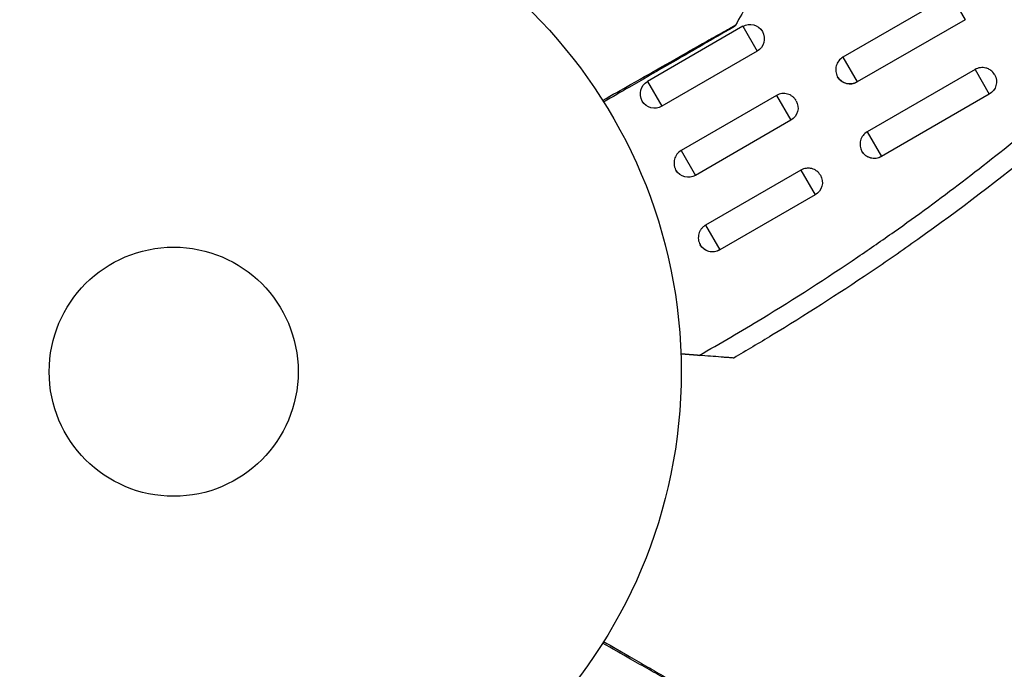
# Model space of a CAD drawing. Units: millimetres. Extents: x -5559 to 5640, y -5643 to 5556.
# Drawn here: x 428 to 531, y -1090 to -1022 of the extents above; entities that cross this region are included whole.
import ezdxf

# ---------------------------------------------------------------- set-up
doc = ezdxf.new("R2010")
doc.units = ezdxf.units.MM
doc.layers.add('2d', color=230, linetype='Continuous')

msp = doc.modelspace()

# ---------------------------------------------------------------- linework, layer by layer
at = {"layer": '2d'}
for p, q in [((525, -1019.8), (513.75, -1026.3)), ((525, -1019.8), (526.5, -1022.39)), ((526.5, -1022.39), (515.24, -1028.89)), ((503.29, -1023.08), (493.34, -1028.83)), ((503.29, -1023.08), (504.79, -1025.68)), ((504.79, -1025.68), (494.84, -1031.43)), ((513.75, -1026.3), (515.24, -1028.89)), ((527.55, -1027.59), (516.29, -1034.09)), ((527.55, -1027.59), (529.03, -1030.16)), ((493.34, -1028.83), (494.84, -1031.43)), ((529.03, -1030.16), (517.77, -1036.66)), ((506.82, -1030.3), (496.86, -1036.05)), ((506.82, -1030.3), (508.31, -1032.89)), ((508.31, -1032.89), (498.36, -1038.64)), ((516.29, -1034.09), (517.77, -1036.66)), ((496.86, -1036.05), (498.36, -1038.64)), ((509.36, -1038.09), (499.4, -1043.84)), ((509.36, -1038.09), (510.85, -1040.66)), ((510.85, -1040.66), (500.89, -1046.41)), ((520.66, -1043.41), (520.66, -1043.41)), ((499.4, -1043.84), (500.89, -1046.41)), ((508.62, -1051.51), (508.62, -1051.51))]:
    msp.add_line(p, q, dxfattribs=at)
for radius in [53, 13]:
    msp.add_circle((443.86, -1059.13), radius, dxfattribs=at)
at = {"layer": '2d', "extrusion": (0, 0, -1)}
for centre, start, end in [((-504.04, -1024.38), 60, 240), ((-528.28, -1028.87), 150, 240), ((-494.09, -1030.13), 240, 60), ((-514.49, -1027.59), 240, 330), ((-507.56, -1031.59), 150, 240), ((-517.02, -1035.37), 240, 330), ((-497.61, -1037.34), 240, 330), ((-510.1, -1039.37), 150, 240), ((-500.14, -1045.12), 240, 330)]:
    msp.add_arc(centre, 1.5, start, end, dxfattribs=at)
at = {"layer": '2d'}
for points in [[(505.05, -1018.39), (504.22, -1019.91), (503.39, -1021.43), (502.54, -1022.95)], [(505.31, -1053.57), (508.7, -1051.5), (512.04, -1049.36), (515.32, -1047.14)], [(516.58, -1048.78), (513.22, -1051.04), (509.8, -1053.23), (506.33, -1055.33)], [(498.72, -1057.43), (500.94, -1056.17), (503.13, -1054.89), (505.31, -1053.57)], [(506.33, -1055.33), (505.01, -1056.13), (503.68, -1056.92), (502.34, -1057.7)]]:
    msp.add_open_spline(points, degree=3, dxfattribs=at)
for points, knots in [([(488.65, -1030.81), (489.66, -1030.24), (490.63, -1029.69), (492.9, -1028.4), (494.16, -1027.69), (496.5, -1026.36), (497.58, -1025.74), (499.04, -1024.91), (499.5, -1024.65), (500.33, -1024.18), (500.71, -1023.97), (501.36, -1023.61), (501.64, -1023.45), (502.07, -1023.2), (502.23, -1023.12), (502.33, -1023.06), (502.35, -1023.05), (502.37, -1023.04), (502.38, -1023.04), (502.39, -1023.03), (502.4, -1023.02), (502.44, -1023), (502.45, -1022.99), (502.5, -1022.97), (502.51, -1022.96), (502.53, -1022.95), (502.54, -1022.95), (502.54, -1022.95)], [0.00170489, 0.00170489, 0.00170489, 0.00170489, 0.00598438, 0.00598438, 0.01196876, 0.01196876, 0.01795315, 0.01795315, 0.02094534, 0.02094534, 0.02393753, 0.02393753, 0.02692972, 0.02692972, 0.02992191, 0.02992191, 0.03066996, 0.03066996, 0.03141801, 0.03141801, 0.0329141, 0.0329141, 0.03590629, 0.03590629, 0.04189068, 0.04189068, 0.04697373, 0.04697373, 0.04697373, 0.04697373]), ([(502.54, -1022.95), (502.51, -1022.99), (502.48, -1023.04), (502.43, -1023.08), (502.41, -1023.09), (502.38, -1023.11), (502.37, -1023.12), (502.36, -1023.13)], [0.00000349, 0.00000349, 0.00000349, 0.00000349, 0.01618517, 0.01618517, 0.02141197, 0.02141197, 0.02646614, 0.02646614, 0.02646614, 0.02646614]), ([(502.35, -1023.13), (502.35, -1023.13), (502.35, -1023.14), (502.33, -1023.15), (502.31, -1023.16), (502.27, -1023.18), (502.25, -1023.19), (502.22, -1023.21), (502.21, -1023.22), (502.19, -1023.23), (502.19, -1023.23), (502.17, -1023.24), (502.15, -1023.25), (502.09, -1023.28), (502.04, -1023.32), (501.88, -1023.4), (501.79, -1023.46), (501.47, -1023.65), (501.19, -1023.81), (500.54, -1024.18), (500.17, -1024.39), (499.34, -1024.87), (498.88, -1025.14), (497.43, -1025.98), (496.35, -1026.6), (494.02, -1027.95), (492.77, -1028.66), (490.58, -1029.93), (489.68, -1030.45), (488.76, -1030.98)], [0.04849628, 0.04849628, 0.04849628, 0.04849628, 0.05354217, 0.05354217, 0.0594913, 0.0594913, 0.06246586, 0.06246586, 0.06395314, 0.06395314, 0.06469679, 0.06469679, 0.06544043, 0.06544043, 0.06692771, 0.06692771, 0.06841499, 0.06841499, 0.07138956, 0.07138956, 0.07436412, 0.07436412, 0.07733869, 0.07733869, 0.08328782, 0.08328782, 0.08923695, 0.08923695, 0.09319251, 0.09319251, 0.09319251, 0.09319251]), ([(513.75, -1026.3), (513.58, -1026.39), (513.43, -1026.53), (513.19, -1026.84), (513.1, -1027.02), (513.02, -1027.3), (513, -1027.4), (512.99, -1027.59), (512.99, -1027.69), (513.02, -1027.88), (513.04, -1027.98), (513.1, -1028.16), (513.14, -1028.25), (513.29, -1028.51), (513.42, -1028.66), (513.66, -1028.84), (513.74, -1028.89), (513.91, -1028.97), (514.01, -1029.01), (514.29, -1029.08), (514.49, -1029.1), (514.88, -1029.04), (515.07, -1028.98), (515.24, -1028.88)], [0.00468971, 0.00468971, 0.00468971, 0.00468971, 0.005275791, 0.005275791, 0.005861872, 0.005861872, 0.006154913, 0.006154913, 0.006447953, 0.006447953, 0.006740994, 0.006740994, 0.007034035, 0.007034035, 0.007620116, 0.007620116, 0.007913157, 0.007913157, 0.008206197, 0.008206197, 0.008792279, 0.008792279, 0.00937836, 0.00937836, 0.00937836, 0.00937836]), ([(529.02, -1027.57), (528.91, -1027.51), (528.8, -1027.46), (528.59, -1027.41), (528.49, -1027.39), (528.29, -1027.38), (528.2, -1027.39), (528, -1027.41), (527.91, -1027.44), (527.72, -1027.5), (527.63, -1027.54), (527.55, -1027.59)], [0.005498338, 0.005498338, 0.005498338, 0.005498338, 0.005862808, 0.005862808, 0.006155927, 0.006155927, 0.006449045, 0.006449045, 0.006742164, 0.006742164, 0.007035282, 0.007035282, 0.007035282, 0.007035282]), ([(529.58, -1028.12), (529.58, -1028.12), (529.58, -1028.11), (529.49, -1027.95), (529.35, -1027.8), (529.14, -1027.64), (529.08, -1027.6), (529.02, -1027.57)], [0.0046897133, 0.0046897133, 0.0046897133, 0.0046897133, 0.0046903345, 0.0046903345, 0.0052765714, 0.0052765714, 0.0054983382, 0.0054983382, 0.0054983382, 0.0054983382]), ([(508.85, -1030.82), (508.81, -1030.74), (508.75, -1030.67), (508.63, -1030.53), (508.56, -1030.46), (508.4, -1030.34), (508.32, -1030.29), (508.14, -1030.2), (508.05, -1030.17), (507.76, -1030.09), (507.57, -1030.08), (507.27, -1030.12), (507.18, -1030.14), (506.99, -1030.2), (506.9, -1030.25), (506.82, -1030.3)], [0.002363857, 0.002363857, 0.002363857, 0.002363857, 0.002637962, 0.002637962, 0.002931068, 0.002931068, 0.003224175, 0.003224175, 0.003517282, 0.003517282, 0.004103496, 0.004103496, 0.004396603, 0.004396603, 0.00468971, 0.00468971, 0.00468971, 0.00468971]), ([(515.32, -1047.14), (516.58, -1046.28), (517.84, -1045.41), (523.9, -1041.13), (528.59, -1037.55), (533.15, -1033.79)], [0.0194938, 0.0194938, 0.0194938, 0.0194938, 0.02407523, 0.02407523, 0.04176878, 0.04176878, 0.04176878, 0.04176878]), ([(516.29, -1034.09), (516.12, -1034.19), (515.97, -1034.32), (515.79, -1034.55), (515.73, -1034.63), (515.65, -1034.81), (515.61, -1034.9), (515.58, -1035), (515.58, -1035.01), (515.58, -1035.01)], [0.007035282, 0.007035282, 0.007035282, 0.007035282, 0.007621341, 0.007621341, 0.007914371, 0.007914371, 0.0082074, 0.0082074, 0.008228382, 0.008228382, 0.008228382, 0.008228382]), ([(515.58, -1035.01), (515.53, -1035.2), (515.52, -1035.39), (515.57, -1035.76), (515.63, -1035.95), (515.77, -1036.2), (515.83, -1036.28), (515.96, -1036.42), (516.03, -1036.49), (516.18, -1036.6), (516.27, -1036.65), (516.44, -1036.74), (516.53, -1036.77), (516.81, -1036.84), (517.01, -1036.85), (517.4, -1036.8), (517.59, -1036.73), (517.76, -1036.64)], [0.008228382, 0.008228382, 0.008228382, 0.008228382, 0.008793459, 0.008793459, 0.009379518, 0.009379518, 0.009672548, 0.009672548, 0.009965577, 0.009965577, 0.010258606, 0.010258606, 0.010551636, 0.010551636, 0.011137695, 0.011137695, 0.011723754, 0.011723754, 0.011723754, 0.011723754]), ([(496.86, -1036.05), (496.69, -1036.14), (496.54, -1036.28), (496.3, -1036.59), (496.21, -1036.77), (496.13, -1037.05), (496.12, -1037.15), (496.1, -1037.34), (496.11, -1037.44), (496.13, -1037.6), (496.14, -1037.66), (496.15, -1037.72)], [0.00468971, 0.00468971, 0.00468971, 0.00468971, 0.005275791, 0.005275791, 0.005861872, 0.005861872, 0.006154913, 0.006154913, 0.006447953, 0.006447953, 0.006631847, 0.006631847, 0.006631847, 0.006631847]), ([(534.24, -1035.69), (530.12, -1039.04), (525.9, -1042.24), (519.92, -1046.49), (518.26, -1047.64), (516.58, -1048.78)], [0.00693907, 0.00693907, 0.00693907, 0.00693907, 0.02285308, 0.02285308, 0.02893187, 0.02893187, 0.02893187, 0.02893187]), ([(496.15, -1037.72), (496.16, -1037.75), (496.17, -1037.79), (496.22, -1037.91), (496.26, -1038), (496.37, -1038.21), (496.46, -1038.31), (496.55, -1038.41)], [0.0066318467, 0.0066318467, 0.0066318467, 0.0066318467, 0.0067409941, 0.0067409941, 0.0070340347, 0.0070340347, 0.0074381156, 0.0074381156, 0.0074381156, 0.0074381156]), ([(510.36, -1037.91), (510.22, -1037.88), (510.06, -1037.88), (509.72, -1037.93), (509.53, -1037.99), (509.36, -1038.09)], [0.008341527, 0.008341527, 0.008341527, 0.008341527, 0.008792279, 0.008792279, 0.00937836, 0.00937836, 0.00937836, 0.00937836]), ([(511.39, -1038.62), (511.3, -1038.45), (511.17, -1038.3), (510.94, -1038.13), (510.86, -1038.08), (510.68, -1037.99), (510.59, -1037.96), (510.45, -1037.92), (510.41, -1037.91), (510.36, -1037.91)], [0.00703528, 0.00703528, 0.00703528, 0.00703528, 0.007620116, 0.007620116, 0.007913157, 0.007913157, 0.008206197, 0.008206197, 0.008341527, 0.008341527, 0.008341527, 0.008341527]), ([(499.4, -1043.84), (499.31, -1043.89), (499.23, -1043.95), (499.09, -1044.07), (499.02, -1044.15), (498.9, -1044.3), (498.85, -1044.38), (498.76, -1044.56), (498.72, -1044.65), (498.65, -1044.93), (498.63, -1045.13), (498.68, -1045.51), (498.74, -1045.7), (498.89, -1045.95), (498.94, -1046.03), (499.07, -1046.17), (499.14, -1046.24), (499.29, -1046.35), (499.38, -1046.4), (499.55, -1046.49), (499.64, -1046.52), (499.93, -1046.59), (500.12, -1046.6), (500.41, -1046.56), (500.51, -1046.54), (500.69, -1046.48), (500.79, -1046.44), (500.87, -1046.39)], [0, 0, 0, 0, 0.000293107, 0.000293107, 0.000586214, 0.000586214, 0.000879321, 0.000879321, 0.001172427, 0.001172427, 0.001758641, 0.001758641, 0.002344855, 0.002344855, 0.002637962, 0.002637962, 0.002931068, 0.002931068, 0.003224175, 0.003224175, 0.003517282, 0.003517282, 0.004103496, 0.004103496, 0.004396603, 0.004396603, 0.00468971, 0.00468971, 0.00468971, 0.00468971]), ([(502.34, -1057.7), (502.34, -1057.7), (502.3, -1057.7), (502.16, -1057.69), (502.06, -1057.68), (501.81, -1057.66), (501.67, -1057.65), (501.36, -1057.63), (501.19, -1057.61), (500.67, -1057.57), (500.3, -1057.54), (499.53, -1057.49), (499.13, -1057.46), (498.72, -1057.43)], [0, 0, 0, 0, 0.000617373, 0.000617373, 0.001234746, 0.001234746, 0.001852119, 0.001852119, 0.002469492, 0.002469492, 0.003704237, 0.003704237, 0.004938983, 0.004938983, 0.004938983, 0.004938983]), ([(502.54, -1095.32), (502.54, -1095.32), (502.53, -1095.32), (502.51, -1095.31), (502.5, -1095.3), (502.45, -1095.27), (502.44, -1095.26), (502.4, -1095.25), (502.39, -1095.24), (502.37, -1095.23), (502.37, -1095.23), (502.35, -1095.21), (502.33, -1095.21), (502.27, -1095.17), (502.21, -1095.14), (502.05, -1095.05), (501.96, -1095), (501.63, -1094.81), (501.35, -1094.66), (500.7, -1094.29), (500.33, -1094.08), (499.7, -1093.73), (499.48, -1093.6), (499.03, -1093.34), (498.79, -1093.21), (497.58, -1092.52), (496.5, -1091.91), (494.74, -1090.91), (494.13, -1090.57), (492.88, -1089.86), (492.23, -1089.49), (490.63, -1088.58), (489.65, -1088.02), (488.65, -1087.46)], [0.04894221, 0.04894221, 0.04894221, 0.04894221, 0.05400595, 0.05400595, 0.06000661, 0.06000661, 0.06300694, 0.06300694, 0.0645071, 0.0645071, 0.06525719, 0.06525719, 0.06600727, 0.06600727, 0.06750743, 0.06750743, 0.0690076, 0.0690076, 0.07200793, 0.07200793, 0.07500826, 0.07500826, 0.07650842, 0.07650842, 0.07800859, 0.07800859, 0.08400925, 0.08400925, 0.08700958, 0.08700958, 0.09000991, 0.09000991, 0.0942987, 0.0942987, 0.0942987, 0.0942987]), ([(488.76, -1087.29), (489.68, -1087.82), (490.58, -1088.33), (492.11, -1089.22), (492.75, -1089.59), (493.99, -1090.31), (494.6, -1090.66), (496.34, -1091.66), (497.42, -1092.29), (498.63, -1092.98), (498.86, -1093.12), (499.32, -1093.38), (499.54, -1093.51), (500.16, -1093.87), (500.53, -1094.08), (501.18, -1094.46), (501.46, -1094.62), (501.78, -1094.8), (501.88, -1094.86), (502.03, -1094.95), (502.09, -1094.98), (502.15, -1095.02), (502.16, -1095.02), (502.18, -1095.04), (502.19, -1095.04), (502.21, -1095.05), (502.22, -1095.06), (502.25, -1095.07), (502.27, -1095.08), (502.31, -1095.11), (502.33, -1095.12), (502.35, -1095.13), (502.35, -1095.13), (502.35, -1095.13)], [0.00199215, 0.00199215, 0.00199215, 0.00199215, 0.00593492, 0.00593492, 0.00890238, 0.00890238, 0.01186983, 0.01186983, 0.01780475, 0.01780475, 0.01928848, 0.01928848, 0.02077221, 0.02077221, 0.02373967, 0.02373967, 0.02670713, 0.02670713, 0.02819086, 0.02819086, 0.02967459, 0.02967459, 0.03041645, 0.03041645, 0.03115832, 0.03115832, 0.03264205, 0.03264205, 0.0356095, 0.0356095, 0.04154442, 0.04154442, 0.04655541, 0.04655541, 0.04655541, 0.04655541])]:
    msp.add_open_spline(points, degree=3, knots=knots, dxfattribs=at)
msp.add_rational_spline([(498.72, -1057.43), (498.09, -1057.38), (497.46, -1057.33), (496.82, -1057.28)], [1, 0.999965225824, 0.999946684611, 0.999944376361], degree=3, dxfattribs=at)

doc.saveas('drawing.dxf')
